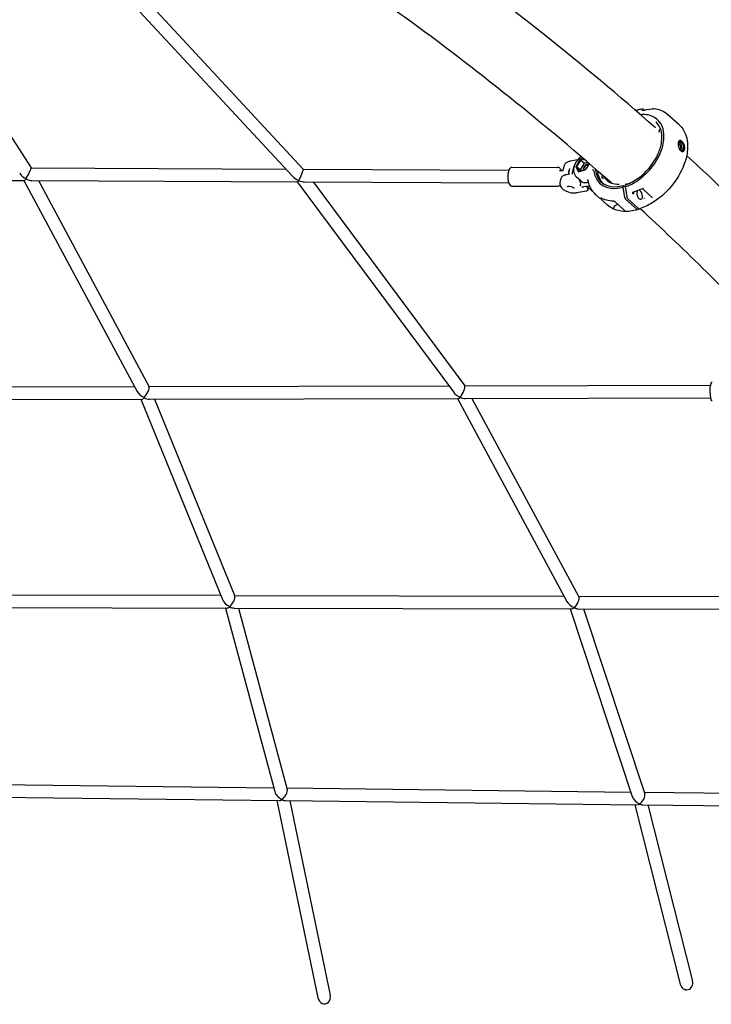
# Model space of a CAD drawing. Units: millimetres. Extents: x 183628 to 267728, y -8306 to 21394.
# Drawn here: x 204686 to 205559, y 9818 to 11060 of the extents above; entities that cross this region are included whole.
import ezdxf

# ---------------------------------------------------------------- set-up
doc = ezdxf.new("R2010")
doc.units = ezdxf.units.MM
doc.header["$LTSCALE"] = 15
doc.layers.add('P001', color=131, linetype='Continuous')

msp = doc.modelspace()

# ---------------------------------------------------------------- linework, layer by layer
at = {"layer": 'P001'}
for p, q in [((204526.8473325017, 11140.2602684496), (204700.5268872452, 10873.12408771889)), ((204780.8277986409, 11131.57759156933), (205030.4456199652, 10862.55244616336)), ((204803.3703766423, 11130.80585840444), (205044.0437301961, 10871.42059660042)), ((205472.0851225165, 10947.69222572473), (205472.0855463597, 10947.69230375954)), ((205473.6540806003, 10947.18939745735), (205474.8873084598, 10946.12308832811)), ((205464.4305181891, 10945.4957103732), (205465.0754494508, 10944.9213820282)), ((205465.5611323856, 10945.7779250404), (205464.9459618679, 10944.69301788569)), ((205472.9338511514, 10937.92326748349), (205472.9338713097, 10937.92324953204)), ((205504.5982941947, 10940.35065834358), (205504.5938239592, 10940.35464005551)), ((205504.5983865337, 10940.35076200892), (205518.3040186318, 10928.14553415409)), ((205518.3040001024, 10928.14551334647), (205518.3043463489, 10928.14520500987)), ((205393.6610403381, 10884.20410843274), (205388.0508507344, 10874.64781858841)), ((205397.3164403737, 10885.35017385992), (205393.6610403381, 10884.20410843274)), ((205393.6610403381, 10884.20410843274), (205394.6034238409, 10883.02119092921)), ((205394.6034238409, 10883.02119092921), (205398.5778181886, 10884.26726958312)), ((204700.5082618826, 10873.1527353523), (205022.088899527, 10871.55888616464)), ((205044.0162552482, 10871.45020767467), (205303.6754049574, 10870.16325977923)), ((205307.3060752091, 10874.04531299994), (205365.0878346427, 10873.75892943217)), ((205372.36164171, 10870.47295780203), (205373.7821227439, 10876.00695332042)), ((205380.3088428414, 10872.16820962747), (205378.3913741756, 10864.69801977644)), ((205390.5524663303, 10883.23064510074), (205381.1852426269, 10881.68171095099)), ((205388.0508507344, 10874.64781858841), (205389.5627966335, 10874.43508279497)), ((205388.0508507344, 10874.64781858841), (205391.7150578608, 10867.99929953437)), ((205389.5627966335, 10874.43508279497), (205394.6034238409, 10883.02119092921)), ((205389.5627966335, 10874.43508279497), (205394.011782312, 10870.47314338636)), ((205392.8550030364, 10868.46154029464), (205389.5627966335, 10874.43508279497)), ((205394.011782312, 10870.47314338636), (205399.0524095194, 10879.0592515206)), ((205394.6034238409, 10883.02119092921), (205399.0524095194, 10879.0592515206)), ((205399.0524095194, 10879.0592515206), (205403.1403458081, 10880.340928602)), ((205400.9894545909, 10870.90707032467), (205405.3886943972, 10878.40065140731)), ((205367.8048159496, 10869.84541536433), (205372.2553023337, 10869.82335743149)), ((205368.3187341517, 10854.72235517277), (205369.7392151857, 10860.25635069116)), ((205380.7469957942, 10865.08753783263), (205375.7169904674, 10864.25579224069)), ((205394.5263867729, 10856.60118076861), (205389.1077503695, 10861.42661979191)), ((205391.7150578608, 10867.99929953437), (205400.9894545909, 10870.90707032467)), ((205392.8550030364, 10868.46154029464), (205391.7150578608, 10867.99929953438)), ((205401.06488519, 10871.03555736688), (205392.8550030364, 10868.46154029464)), ((205394.7866602879, 10869.0671663743), (205394.011782312, 10870.47314338636)), ((205408.7581040062, 10864.61113648624), (205408.7577990315, 10864.61092908708)), ((205424.7626194468, 10860.51630082806), (205423.1064161298, 10860.13921194492)), ((205425.0104061695, 10860.46883631413), (205427.3489758104, 10858.38627820103)), ((204357.3585670319, 10858.85329067819), (204691.5200233071, 10857.19708721541)), ((204691.3575810411, 10857.19789232755), (204834.3513614931, 10591.0851028079)), ((204701.4285133463, 10857.14797779478), (205036.6483502141, 10855.48652868332)), ((204709.5696942398, 10857.10762768338), (204849.4042560764, 10596.87417414464)), ((205036.4735281252, 10855.48739515353), (205233.5589491218, 10590.33928258019)), ((205045.4282308745, 10855.4430129861), (205303.5961051774, 10854.16345629466)), ((205056.4831384543, 10855.38822157952), (205247.8835004941, 10597.88848119234)), ((205307.1881167865, 10850.24560531664), (205364.9698762201, 10849.95922174887)), ((205367.7255161697, 10853.84561187976), (205368.1575716089, 10853.84347048463)), ((205405.0766925876, 10850.21653845769), (205398.2337603718, 10849.08501307418)), ((205408.3296500319, 10844.30900978292), (205402.9110136286, 10849.13444880623)), ((205402.9960630343, 10847.41121110306), (205402.9957887181, 10847.41155744287)), ((205403.4879213824, 10858.15888667604), (205403.4878370684, 10858.15933802581)), ((205448.2099893304, 10848.90615598499), (205448.4550650022, 10850.94697828089)), ((205450.0706941464, 10835.58424609192), (205448.2099893304, 10848.90615598499)), ((205448.4550650022, 10850.94697828089), (205450.8234428391, 10848.83787518093)), ((205450.7722292866, 10849.20402258535), (205451.0275250792, 10851.59360384382)), ((205450.7722292861, 10849.20402258826), (205452.4895887031, 10836.92707234696)), ((205451.7414642848, 10852.02537016549), (205451.8972208395, 10853.32240404552)), ((205454.5472155244, 10853.79313355825), (205454.4292484879, 10853.06329979877)), ((205401.6658765534, 10843.93108942106), (205389.0050241171, 10841.83753135898)), ((205413.7150054386, 10839.17490311762), (205418.3337331307, 10835.06180395681)), ((205456.1565006772, 10834.83622182555), (205456.1564630744, 10834.83633133941)), ((205473.5692205541, 10846.28902045474), (205473.569223621, 10846.28901373425)), ((205485.0174994176, 10835.18574151865), (205474.3871721475, 10845.10553158864)), ((205423.6842196758, 10830.29705418461), (205428.2945212311, 10826.19145872145)), ((205436.0489298363, 10831.26252405429), (205436.0528744736, 10831.26110742708)), ((205449.417177285, 10819.94062747273), (205438.0294998584, 10830.08165538985)), ((205442.0015714064, 10826.54442062743), (205439.2898740676, 10826.10522591497)), ((205465.5791091105, 10820.66872504276), (205450.9995933181, 10833.65216943892)), ((205453.882787569, 10834.03002358954), (205467.5884196403, 10821.82479575862)), ((205467.4406936192, 10821.95634968726), (205466.7477319509, 10820.73290287112)), ((205468.7010623187, 10822.20800332658), (205468.7009533005, 10822.20810281097)), ((205471.2007234326, 10828.99778037957), (205471.2007155559, 10828.99771478828)), ((205449.8867584659, 10819.3889356406), (205449.8881947526, 10819.38614844039)), ((204849.2260107591, 10597.20589038049), (205227.7674723714, 10598.13082353538)), ((205247.6672248107, 10598.17944685059), (205558.2264144015, 10598.93827123348)), ((204450.9958052508, 10596.23284949143), (204831.0862172609, 10597.16156737197)), ((204450.8416613218, 10580.23242509207), (204839.8369751301, 10581.18290132605)), ((204839.0750933057, 10581.18103973404), (204942.0723234716, 10328.33108190444)), ((204849.7213496577, 10581.20705293596), (205239.6598089962, 10582.15983366406)), ((204856.3344341843, 10581.22321143313), (204957.5585827072, 10332.72602714846)), ((205238.8853777437, 10582.15794140862), (205377.0503596083, 10326.0660024751)), ((205248.5918657416, 10582.18165836825), (205558.265508894, 10582.93831899541)), ((205257.0415167974, 10582.20230435608), (205392.0997947374, 10331.86871186465)), ((204522.8336994928, 10334.62884614096), (204939.8685071871, 10333.7412745253)), ((204957.1600173719, 10333.70447315201), (205373.4072561233, 10332.81857771261)), ((205391.6082286818, 10332.77984073833), (205736.2552923954, 10332.04633133928)), ((204522.0164830375, 10318.6305491788), (204947.413011629, 10317.72518138405)), ((204945.6399180078, 10317.72895504404), (205007.9746038222, 10085.99506489973)), ((204956.6530468816, 10317.70551589602), (205382.9102493193, 10316.79831633648)), ((204962.2181562685, 10317.6936717213), (205023.8333073223, 10088.63470625129)), ((205381.0478441393, 10316.8022800775), (205459.5951106935, 10079.75418956796)), ((205391.3394390226, 10316.78037656411), (205736.2212398094, 10316.04636757616)), ((205397.915241508, 10316.7663813399), (205475.28601074, 10083.26884651425)), ((204572.0142330132, 10095.99189215981), (205006.669328047, 10090.84752591964)), ((205023.2909931664, 10090.65079997791), (205457.688059128, 10085.50948764431)), ((204570.1202726755, 10080.01318755714), (205013.4365812999, 10074.76631140669)), ((205474.6099248449, 10085.30920867437), (205830.5340860225, 10081.09666346382)), ((205010.6178641325, 10074.79967237174), (205062.4665526378, 9825.888471003387)), ((205021.5734513952, 10074.67000737092), (205465.3981534177, 10069.41711412355)), ((205027.0016879884, 10074.6057614035), (205078.1303375008, 9829.151267927384)), ((205462.5712979536, 10069.45057140953), (205520.1290849047, 9843.066685634712)), ((205473.0006458539, 10069.32713472178), (205830.3447310686, 10065.09778398114)), ((205479.1301675163, 10069.25458868546), (205535.635739498, 9847.009230919473))]:
    msp.add_line(p, q, dxfattribs=at)
for points in [[(205488.8173606843, 10923.84939537957, 0.02460695862601918), (205202.7456373769, 11151.06265516773, 0.001500424949907087), (205182.0114766799, 11165.90677168967)], [(205433.1898981796, 10854.10452383343, 0.02331819249210111), (205171.6379880142, 11063.55866769021, 0.003026303580966551), (205130.8109529414, 11092.98469415245)], [(205466.1359243684, 10946.2729569078, 0.1120698980600286), (205465.8030728514, 10946.08572525159, 0.069252809298578), (205465.6019634446, 10945.8464849394, 0.01445564718622074), (205465.5611276036, 10945.77793283041)], [(205466.1359141038, 10946.2729902959), (205466.1359141038, 10946.2729902959, -0.02528114602575733), (205472.0851476507, 10947.69223849562)], [(205471.7308530667, 10945.4880823971), (205471.7308530667, 10945.4880823971, -0.03140196906897894), (205484.5163575256, 10947.43575658426)], [(205472.085624267, 10947.6919597223, -0.09934755055905008), (205472.7207451089, 10947.67879169057, -0.06256862054989773), (205473.1664389854, 10947.51892876278, -0.05184329723136802), (205473.5702133766, 10947.25887728396, -0.01029293435979107), (205473.6540996835, 10947.18927653572)], [(205484.516357644, 10947.4357553118, 0.02271306318420733), (205484.5959370822, 10947.44718991727, 0.04910542432066169), (205484.8701320495, 10947.52853684737, 0.04437915549494913), (205485.1664504163, 10947.6800838097)], [(205485.1665496195, 10947.68017496794, -0.03043632964629258), (205485.6797200474, 10947.96221885574, -0.02027662031101685), (205485.9491221105, 10948.07579352746, -0.02886949881701621), (205486.2173559272, 10948.15871927418, -0.0252074593723558), (205486.4122647918, 10948.19591943798)], [(205486.4122647854, 10948.19591948551), (205486.4122647854, 10948.19591948551, -0.06272607919580149), (205486.8087324158, 10948.19883366619)], [(205486.8376439997, 10948.19523235678), (205486.8376439997, 10948.19523235678, 0.0005832881778607815), (205486.8350557768, 10948.19557869229)], [(205486.8381061657, 10948.19531109005, -0.07049535479654001), (205496.5089280407, 10945.52184412717, -0.0787087029427387), (205504.5938239592, 10940.35464005551)], [(205450.7722292924, 10849.20402258344, 0.06170970794437092), (205464.7933274898, 10856.09785516577, 0.1329287559887877), (205493.3322334604, 10888.22251126035, 0.05187094010481474), (205498.0298535472, 10900.86462644674, 0.05132335699104294), (205499.5529788616, 10911.04011031567, 0.04940047694634721), (205499.1412263909, 10918.54878643842, 0.31704706249271), (205480.7726613323, 10939.48943378298, 0.0570241661417089), (205473.8001620313, 10940.3756280946, 0.025220472415794), (205470.0776193739, 10940.24662008527)], [(205471.6160980946, 10945.47268237845, 0.009992961704639992), (205471.6203587355, 10945.47265616753, 0.008434032214451888), (205471.6278626768, 10945.47287299026, 0.01488069645792485), (205471.6497760436, 10945.4745687402, 0.01672561163266663), (205471.6934503769, 10945.4807436801, 0.01105613536267324), (205471.7308530582, 10945.4880824362)], [(205451.1603792852, 10851.82283570565, 0.07460717798570589), (205467.4570711651, 10860.47230807196, 0.1166136305744591), (205490.6949386809, 10887.68019311231, 0.06189253277300693), (205495.8469671242, 10901.76815638414, 0.05019456227552045), (205496.9697357499, 10910.75736818212, 0.07119171975259032), (205495.8509603475, 10920.19134644802, 0.1304662090621483), (205489.939748576, 10930.59683100419, 0.01397399657303943), (205489.0948876583, 10931.39316247668)], [(205518.4220414691, 10928.03983858127, -0.1189166589725292), (205526.8092205154, 10915.63980087618, -0.06619106592004445), (205529.2307552943, 10905.14585733621, -0.05580364455429367), (205529.0413207737, 10893.49042083852, -0.06042488182421546), (205524.8526474996, 10876.97797102877, -0.1604330168868257), (205484.6946593132, 10828.95274831917, -0.05464809380855731), (205468.7968915989, 10821.4349576685)], [(205493.3149584689, 10918.00665689148, 0.06640778340232871), (205493.8669927548, 10919.08674536598, 0.05836477159596974), (205494.0392507108, 10919.84795261921, 0.05635227367027942), (205494.0361868928, 10920.36164635137, 0.06276032435882183), (205493.9435663018, 10920.7363422454, 0.1172091567668001), (205493.6632752906, 10921.14653234569)], [(205493.9285058194, 10919.28058164605), (205493.9285058194, 10919.28058164605, -0.02362162428493001), (205493.6031427699, 10919.25967732134)], [(205519.1692961367, 10902.84438848764, 0.03137538671045176), (205518.9127816888, 10903.04620569533, 0.06177575214354265), (205518.5011920998, 10903.26378365515, 0.07330696795281638), (205518.1267241761, 10903.3463838122, 0.1661183083577007), (205517.5296204194, 10903.19112996089)], [(205524.8848113921, 10902.49228565089, 0.06513511123086288), (205523.1987438086, 10905.46758350224, 0.03791933130201745), (205522.264702797, 10906.52533475881, 0.06001990748574825), (205521.2189348183, 10907.3282645091, 0.0676057881336534), (205520.4102665597, 10907.66924400635, 0.09376782927017327), (205519.662799977, 10907.72813630828, 0.1637850086514089), (205518.7209535936, 10907.27309496777, 0.06928669971929655), (205518.2829778295, 10906.71889524385, 0.05027995090597728), (205517.9382853094, 10905.97645220051, 0.03330481393097005), (205517.7221641057, 10905.20578920053, 0.02732333241191175), (205517.5848960785, 10904.32822822426, 0.02301981027110793), (205517.530540357, 10903.3629618444, 0.07528959771704126), (205518.1469695511, 10899.11544483785)], [(205517.6720733019, 10904.95073466966, -0.0395692423440324), (205517.9025032864, 10905.48161494607, -0.05148722057968118), (205518.187434837, 10905.90544919486, -0.06644953703576871), (205518.5236540045, 10906.21354476818, -0.1409576679752634), (205519.2127163151, 10906.44797798595, -0.05949910690731246), (205519.6075845259, 10906.42070752066, -0.04858475343080929), (205520.0249503532, 10906.29848406235, -0.04448679940820139), (205520.52314177, 10906.04497985022, -0.02654272562701293), (205520.8937620305, 10905.78614404308, -0.01761350971449118), (205521.1920415499, 10905.53712695454)], [(205518.0242663539, 10905.68625787803, -0.04785023379314435), (205518.4979501918, 10905.51318868985, -0.04082434882116538), (205518.9789287147, 10905.23353323548, -0.03115264286057387), (205519.414607757, 10904.89000750715)], [(205518.1469695512, 10899.11544483787, 0.01046890664961637), (205518.2975086638, 10898.64535752346, 0.05444648063014015), (205519.3639630863, 10896.37690502979, 0.0530699679299795), (205520.3598627978, 10895.08036087223, 0.08373009186636513), (205521.5845947299, 10894.15727114037, 0.1021294011156641), (205522.77769097, 10893.82092445646, 0.202913747057461), (205524.4611787113, 10894.40255783241, 0.09205992545885107), (205525.1966798611, 10895.35102404111, 0.07065995932093148), (205525.6588755095, 10896.66130727888, 0.03216208092261678), (205525.7787128311, 10897.49930354317, 0.02786698407902856), (205525.8000074767, 10898.40425093974, 0.03907218288696503), (205525.6219401442, 10900.00603622906, 0.0504913929676517), (205524.8848114103, 10902.49228560658)], [(205519.2154271228, 10896.62443139979, 0.04964847929698221), (205519.4711646685, 10896.56916298514, 0.1942336196451193), (205520.153584587, 10896.74822967012, 0.06968599591870009), (205520.3972156023, 10896.98883626143, 0.04330349210923239), (205520.5502111131, 10897.22712870174, 0.04683251788772877), (205520.7096480161, 10897.6148141278, 0.04816032078808425), (205520.8285043827, 10898.19879757159, 0.0372161080680954), (205520.8503902878, 10898.86685551711, 0.1211596074609534), (205519.9792999387, 10901.82316373629, 0.04905610578506095), (205519.4270728105, 10902.58673222817, 0.02634476699765892), (205519.1692962333, 10902.84438840162)], [(205519.4146079535, 10904.89000829294, -0.05168369198390106), (205520.3036541082, 10903.89881758935, -0.0885534905577554), (205521.8801706418, 10900.59848444119, -0.05843229103773752), (205522.2877632808, 10898.10235135467, -0.04077430256375448), (205522.2395284035, 10896.86944633832, -0.05150283154714122), (205521.9978398365, 10895.81264665533, -0.06780487504167501), (205521.5838326613, 10894.98182079326, -0.03588881201363665), (205521.3595591245, 10894.7059161961)], [(205523.6252254181, 10901.95535864205, -0.05646293118406134), (205524.3186353906, 10899.59465750634, -0.03799894496453941), (205524.4393548543, 10898.33553466963, -0.03991283493330575), (205524.3810733879, 10897.3725335347, -0.05500727749584414), (205524.1250646709, 10896.3681612391, -0.05385335935442125), (205523.7755079942, 10895.67750822852, -0.06532463148469254), (205523.3185829844, 10895.14367000366, -0.1958850061775878), (205521.8995418756, 10894.62558518907, -0.06973206406424422), (205521.2372257434, 10894.74141493394, -0.05973710583109737), (205520.5689431602, 10895.04748793335, -0.04290802909000846), (205520.0474599573, 10895.42671108093)], [(205521.192042439, 10905.5371281236, -0.04399247439647119), (205522.1204182227, 10904.53782540591, -0.06576601910823975), (205523.6252254185, 10901.95535864217)], [(205395.0977523305, 10887.25223119097, 0.1410629035735914), (205386.8189215597, 10877.35852676979, 0.06848624352811265), (205385.4385607886, 10872.48758513896, 0.08164380809375459), (205385.5464767848, 10867.82542315633, 0.1643333858753692), (205389.1077503695, 10861.42661979191)], [(205765.4175665915, 10643.38034652749, 0.0256184696780775), (205593.1431544686, 10827.50210320632, 0.007665731904567643), (205528.2303079907, 10888.50716958167)], [(205370.1737938666, 10869.83367400591, 0.02700395787071071), (205369.6226404519, 10870.86751381072, 0.03157526305484416), (205369.0637815005, 10871.67121006352, 0.09141191839722891), (205367.4431942826, 10873.09488176521, 0.09691080079016169), (205365.6966606643, 10873.71442006045, 0.03413528167051286), (205365.0878346427, 10873.75892943216)], [(205373.7821227439, 10876.00695332042, -0.144246438900952), (205375.7370010112, 10879.24177592947, -0.06031249501241311), (205377.3351587898, 10880.39729403007, -0.04279243486334402), (205378.9322363828, 10881.1132509094, -0.03912483922820897), (205380.8966272624, 10881.63114660878, -0.004917945884088263), (205381.1852426269, 10881.68171095099)], [(205380.0753350986, 10872.03295503779, -0.001469003176548821), (205380.1686475017, 10872.01083008701, 0.0005449384583268046), (205380.2626765648, 10871.98835315031)], [(205380.3100250218, 10872.16790785003), (205380.3100250218, 10872.16790785003, -0.001723053666705776), (205380.3112737736, 10872.17282127498)], [(205386.0590791708, 10875.38418318223, 0.04841055456276379), (205383.9985036653, 10868.79670240057, 0.02970504538602434), (205383.5165778361, 10865.47895341677)], [(205385.8308030987, 10875.50549018827, -0.004597488806771913), (205385.9474805373, 10875.47313712612, -0.002080148356991922), (205386.0187341809, 10875.45240348571)], [(205386.0187349855, 10875.45240310929, -0.02375715748159533), (205386.0293636515, 10875.44873698368, -0.05089061320678562), (205386.0441218167, 10875.44112694538, -0.06378464036306003), (205386.0543001984, 10875.43244585951, -0.1793572124276174), (205386.0641175899, 10875.40832161227, -0.05120070463946848), (205386.0634662919, 10875.39885411275, -0.04699562869174462), (205386.0603749481, 10875.38747101987, -0.01104419643672165), (205386.0590791763, 10875.38418318167)], [(205375.7169904674, 10864.25579224069, 0.02566059965041906), (205374.3081383967, 10863.95019863699, 0.03068893211313206), (205373.0461695464, 10863.52260035191, 0.06014521031104485), (205371.4702409962, 10862.65604754995, 0.0806142644418709), (205370.3334801871, 10861.52492164612, 0.09131127327188372), (205369.7392151857, 10860.25635069116)], [(205372.2473243019, 10869.67923006131), (205372.2473243019, 10869.67923006131, -0.05374170742370387), (205372.3616417099, 10870.47295780203)], [(205378.5356304165, 10868.77381962388), (205378.5356304165, 10868.77381962388, -0.04368718817642277), (205379.5759441343, 10869.31293872709)], [(205383.4384047324, 10865.39980212643), (205383.4384047324, 10865.39980212643, 0.01388228365416145), (205383.2083765744, 10865.2888830774)], [(205383.5165778311, 10865.47895341536, -0.09884476258382618), (205383.5101207981, 10865.45678446679, -0.0636065900234744), (205383.4986004401, 10865.44017829884, -0.03032193415250875), (205383.4891958672, 10865.43082473199, -0.03273814721729401), (205383.4741101964, 10865.41920319365, -0.0314255671840447), (205383.4515637216, 10865.40603823612, -0.01356831769468479), (205383.4384053995, 10865.39980069564)], [(205409.170683411, 10871.13139948379, 0.01046228925951326), (205409.4649335902, 10870.95745426618, 0.007103838244991677), (205409.7564447395, 10870.79841675396, 0.002082764180279812), (205409.9437538128, 10870.70039130557, -0.002795486013760772), (205410.2727532062, 10870.52832368485, 0.001492251848155698), (205410.5161286067, 10870.39966750827)], [(205410.6968771338, 10870.0629777446, 0.0243561965368409), (205410.6833796288, 10870.14251051863, 0.02589912961435029), (205410.6660555773, 10870.20526665802, 0.03269311284000026), (205410.6424059438, 10870.26328379795, 0.08622821230984362), (205410.5775173311, 10870.3550865081, 0.07339555769785745), (205410.5161286067, 10870.39966750827)], [(205424.3374683382, 10860.41950126542), (205424.3374683382, 10860.41950126542, -0.05126186626716341), (205424.9826721399, 10861.33657311976)], [(205364.9698762201, 10849.95922174887, 0.1247525870400792), (205367.1964739414, 10850.52398488753, 0.06538572795491893), (205368.3509848953, 10851.35894383194)], [(205368.3187341517, 10854.72235517277, 0.1561898018279051), (205368.5930314277, 10850.61096282479, 0.08181539813105296), (205370.0832588238, 10848.10246281042, 0.06092211582473521), (205372.474144678, 10845.8771267493, 0.05830259383700719), (205376.5774672909, 10843.58534539646, 0.08782766940213567), (205385.2108393808, 10841.62767599816, 0.04992127787785227), (205389.0050241171, 10841.83753135898)], [(205377.5420664508, 10849.17871134654, -0.1023841679102048), (205377.6525578181, 10849.40243798951, -0.06282154380315119), (205377.8235459437, 10849.57423365818, -0.04972168126244506), (205378.0861253273, 10849.74184721565, -0.04060268890144221), (205378.4398173875, 10849.88888836248, -0.03188817714674358), (205378.8770428532, 10850.00195632136, -0.02678735554254931), (205379.384312867, 10850.07290990993, -0.03629768872943198), (205380.3462513203, 10850.08476732343, -0.09468369643567086), (205383.6338878459, 10849.24080885809, -0.0358404530467914), (205384.4711813449, 10848.7671240237, -0.0357886543509404), (205385.0008102235, 10848.35726663453, -0.0463993254733482), (205385.3800501241, 10847.94928630201, -0.0449780303874248), (205385.5591415728, 10847.66572003334, -0.05599740287142169), (205385.6515321661, 10847.41838958674, -0.06895319842335557), (205385.672598927, 10847.21359397155, -0.05159223131059354), (205385.6550628953, 10847.09624533445)], [(205393.9184943545, 10855.53616377673, -0.01963617498810531), (205393.5967891004, 10855.95606830837, -0.001444045753344057), (205393.5779883098, 10855.98301218076)], [(205394.3098397924, 10850.43400796426, -0.006537529188458097), (205394.3092186875, 10850.63519361362, -0.007155459573463654), (205394.3217698971, 10851.12099305352, -0.00207323845827514), (205394.3619728088, 10852.01581659687, 0.006130958770824958), (205394.3910265547, 10852.87225331489, 0.008875736849379772), (205394.3919106047, 10853.45776730575, 0.009383818315388235), (205394.3775096148, 10853.85429498936, 0.02741916457150937), (205394.3073947803, 10854.52293134249, 0.02583788541877696), (205394.2283056996, 10854.88969454925, 0.04917095176852072), (205394.078163286, 10855.28759085933, 0.03902285857260243), (205393.9614345556, 10855.48071692435, 0.01480272800663402), (205393.9184943545, 10855.53616377673)], [(205394.5263867729, 10856.60118076861, 0.1162803192839313), (205397.7570943517, 10854.8735996695, 0.04462863785620277), (205399.4463411833, 10854.57130956121, 0.04279001584424494), (205401.4192802531, 10854.56620234974, 0.03744410012975069), (205403.4859713601, 10854.89435734981, 0.01144944071352218), (205404.188259228, 10855.07600400437)], [(205395.450605351, 10849.41812606462, 0.05257874625152532), (205396.777211359, 10849.08351540977, 0.04525449181000546), (205397.7497973926, 10849.03527099225, 0.02923551952961806), (205398.2337072089, 10849.0851565885)], [(205402.9960630343, 10847.41121110306, -0.0978176144101901), (205403.4122657459, 10846.60587301577, -0.3300177737496527), (205402.551780977, 10844.27792048481, -0.1062570377816932), (205401.6713827582, 10843.93098714884)], [(205401.8556461031, 10849.68391651381, 0.04902743423349643), (205402.384490687, 10848.35795318249, 0.04677176091647845), (205402.9955892792, 10847.41188912131)], [(205402.9110136286, 10849.13444880623), (205402.9110136286, 10849.13444880623, -0.02890393059991034), (205402.2897766312, 10849.75570294933)], [(205403.4861634386, 10858.16798417803, 0.04180585669016623), (205403.4605225654, 10858.25695087578, 0.01976623692544216), (205403.4486119306, 10858.28479282707, 0.01957465634472399), (205403.4409116945, 10858.29937362054, 0.005779013575851572), (205403.4395522188, 10858.30161424811)], [(205413.7150054386, 10839.17490311762, -0.09355916683323207), (205406.8348716188, 10848.1475301466, -0.05412177321159371), (205404.1209041369, 10855.32936632273, -0.0181830708600488), (205403.4877752539, 10858.15885824262)], [(205405.8063025523, 10850.35682508252), (205405.8063025523, 10850.35682508252, -0.01288151345441999), (205405.0766925876, 10850.21653845769)], [(205427.3558498349, 10858.37987308086), (205427.3558498349, 10858.37987308086, -0.03455481214949075), (205427.4809618702, 10858.25018876703)], [(205427.5382787884, 10858.17736791654), (205427.5382787884, 10858.17736791654, -0.001318341198765399), (205427.5421779722, 10858.17203874942)], [(205428.921014781, 10856.52198645503), (205428.921014781, 10856.52198645503, -0.02998543551734837), (205427.5431154511, 10858.17272896096)], [(205451.160379284, 10851.82283570907, 0.1071932043404257), (205451.1087530401, 10851.79119948352, 0.06900656720548883), (205451.0740615336, 10851.74776282531, 0.0373779747370651), (205451.056193011, 10851.71224702293, 0.02727651981847604), (205451.0435493641, 10851.67634916616, 0.02935777020243386), (205451.0320162477, 10851.62607741273, 0.01598793607579386), (205451.027524336, 10851.59360448528)], [(205473.1009256894, 10846.82287544893), (205473.1009256894, 10846.82287544893, -0.006495901431218431), (205460.0951171825, 10842.24578559981)], [(205473.1622874054, 10846.81485913997), (205473.1622874054, 10846.81485913997, 762.8480023345315), (205473.1613873118, 10846.81557475739)], [(205473.1009307563, 10846.82288176694), (205473.1009307563, 10846.82288176694, 0.001245732109378069), (205473.1015321862, 10846.82310383246)], [(205473.1601272486, 10846.81658737795, 0.02547473815096182), (205473.1493174993, 10846.82428014856, 0.01480433383470135), (205473.1452767054, 10846.82667040179, 0.01623030525197919), (205473.1421103156, 10846.82828838439, 0.02550741949054396), (205473.1389428442, 10846.82959298879, 0.0216181093426896), (205473.1375951963, 10846.829997339, -0.04452404665926099), (205473.1371532797, 10846.83021080801, 0.06410436302271569), (205473.1356679173, 10846.83076440143, 0.04174466384592738), (205473.1338246143, 10846.83104034636, 0.02611744858789913), (205473.1318457215, 10846.83107717158, 0.02119989891366279), (205473.1292576651, 10846.83088822511, 0.01714582882985079), (205473.1259722896, 10846.83040155826, 0.01395121177073008), (205473.1219014396, 10846.82954522233, 0.01450159622651981), (205473.1150994231, 10846.82770404455, 0.0114167981030821), (205473.1065353259, 10846.82490722345, 0.004833200746542167), (205473.1015271967, 10846.82309715134)], [(205473.5692205658, 10846.2890204601, 0.0955419503232592), (205473.2266167479, 10846.75967387654, 0.01856611797704032), (205473.1622864251, 10846.81485777236)], [(205410.0948012063, 10843.03096058307), (205410.0948012063, 10843.03096058307, -0.05020079784730201), (205408.3296500319, 10844.30900978292)], [(205423.698218039, 10830.2881236168), (205423.698218039, 10830.2881236168, 0.001101980659538173), (205418.3234684105, 10835.07218733496)], [(205420.6801490629, 10834.66214075407, -0.008679453368334086), (205419.9182753679, 10834.98723319259, -0.005806121500070869), (205419.4974720686, 10835.18182447346)], [(205421.4626432368, 10834.24424476115, -0.001925424729499816), (205420.8401356742, 10834.45759814109, -0.0004561635845311596), (205420.0910178873, 10834.7192956331, 0.00556018402298654), (205419.73530292, 10834.8402434328)], [(205420.4760526119, 10834.74568928211, 0.0007967027442296611), (205420.3383424606, 10834.80239588383, 0.00331634601825098), (205420.2602523627, 10834.83372533888, 0.004754982858969043), (205420.2227294443, 10834.84805899637, 0.01033771773035721), (205420.1966915246, 10834.85718278851, 0.01950372131615115), (205420.1846254948, 10834.86062328809, 0.04810844220724703), (205420.1801059305, 10834.86130326948, 0.1993842951936338), (205420.178555573, 10834.86096852756, 0.3010810965399631), (205420.1784005483, 10834.8603070665, 0.1037294096869782), (205420.1790860587, 10834.85911422899, 0.05192639164439741), (205420.1817974277, 10834.85650365679, 0.02261885335703366), (205420.188567405, 10834.85149795994, 0.01074268018526573), (205420.1989610839, 10834.84476092033, 0.01050190069708096), (205420.2306989414, 10834.82614272772, 0.005702562292622765), (205420.2771697895, 10834.80074890885, 0.003848440130825939), (205420.3385324177, 10834.76867929357, 0.007073396346383474), (205420.5390916851, 10834.66939680196)], [(205423.3965765551, 10833.46780027572), (205423.3965765551, 10833.46780027572, -0.02441140841871604), (205420.5389330227, 10834.66883559954)], [(205452.4895896125, 10836.92707211595, 0.04009972969309389), (205452.6880038711, 10836.05056075485, 0.03958386316931897), (205453.0149091601, 10835.22547778404, 0.0495232822922019), (205453.494187288, 10834.45293617341, 0.03243650956002623), (205453.7813453172, 10834.12528340923, 0.01446481115511776), (205453.882787946, 10834.03002672875)], [(205460.0075364904, 10842.18832266851), (205460.0075364904, 10842.18832266851, 2841.80280929654), (205460.0085384973, 10842.18922099347)], [(205460.0934543147, 10842.24523394347, 0.02786462683052674), (205460.0815269019, 10842.24051732944, 0.0238125690093366), (205460.0657768679, 10842.2323644483, 0.02590052283260909), (205460.0418194638, 10842.21677593573, 0.02681629626332466), (205460.0088060505, 10842.18997442007)], [(205460.0934543147, 10842.24523394347), (205460.0934543147, 10842.24523394347, 0.002141806751815635), (205460.0951171831, 10842.24578559813)], [(205474.3829401592, 10845.1094254936, -0.0431511471197492), (205474.0356405597, 10845.49790092609, -0.05179753274311336), (205473.5890770018, 10846.24610120775, -0.002553992191846296), (205473.5692236068, 10846.28901372776)], [(205474.9723096458, 10834.61932286638, -0.02075101771202085), (205474.7491525547, 10834.56511084524, -0.02300989574736222), (205474.4790890106, 10834.52277450576, -0.01351350212998517), (205474.3813148092, 10834.51487635915, -0.01637550905844199), (205474.314444335, 10834.51348349696, -0.005024636878401979), (205474.2996403096, 10834.51387228601)], [(205436.2306625984, 10831.19116472438, -0.05810205956205053), (205426.8380971034, 10832.40821819537, -0.02502158085240692), (205423.3965765551, 10833.46780027572)], [(205466.3646640797, 10820.40244561713, -0.04223321090481656), (205456.797870833, 10818.44192121906, -0.04205992863265176), (205448.949549587, 10818.18576327601, -0.1024682212310862), (205434.9535901153, 10821.70932244386, -0.06693742863023829), (205428.2945212311, 10826.19145872146)], [(205434.076813295, 10822.19842328475), (205434.076813295, 10822.19842328475, 0.01408400770858425), (205435.3226054132, 10821.54491318447)], [(205435.514231675, 10821.45188535497, -0.00499023043692747), (205435.1928446199, 10821.61014274788, -0.004526754887985973), (205435.0257562273, 10821.6965201586, -0.004966514590077293), (205434.9400011356, 10821.74301953512, -0.008329627963401781), (205434.8787690942, 10821.77825574475, -0.02023236924822311), (205434.8421950925, 10821.80183553638, -0.0335594206977668), (205434.8301411371, 10821.81163169509, -0.07935547290084395), (205434.8256957116, 10821.81701238531, -0.1341713759697656), (205434.8249190093, 10821.81968928879, -0.2144123843201092), (205434.825891092, 10821.821654298, -0.1149789131201231), (205434.8286113198, 10821.82292137099, -0.06932669661718718), (205434.8359680333, 10821.82354388331, -0.03068248103858052), (205434.8518895185, 10821.82206139813, -0.01341272388650547), (205434.8747920631, 10821.81803841303, -0.006957746701281533), (205434.9046705468, 10821.81158659242, -0.005515257708201695), (205434.9901548318, 10821.79067562461, -0.0002583650104031978), (205435.1713459301, 10821.74441270686)], [(205435.1713459301, 10821.74441270686, 0.03027310499588705), (205435.388526416, 10821.70251826215, 0.04105887044116883), (205435.5786229988, 10821.69389862041, 0.05340514869615766), (205435.7434807281, 10821.71839392353, 0.1672520839799276), (205436.064913645, 10821.93280054923, 0.03882717788541283), (205436.1584033785, 10822.07327817592, 0.02047569291316415), (205436.2251910308, 10822.20361595349, 0.01721981863195835), (205436.3128435056, 10822.4121785852, 0.009397493654617301), (205436.4027090537, 10822.66160057327, -0.003153524480391462), (205436.6211674348, 10823.31712999474, -0.008355514353756442), (205436.8056203185, 10823.82799773572, -0.009415240694489452), (205436.9639714267, 10824.22878628151, -0.03216114925646878), (205437.4690150791, 10825.24338445576)], [(205438.0287607516, 10830.08260899269, 0.02805825102171145), (205437.5885796694, 10830.42800057741, 0.03444818891838061), (205436.6403103252, 10830.99680548637, 0.01130959155454131), (205436.354381148, 10831.13653641101, 0.01424540161508991), (205436.1292631323, 10831.23248376878, 0.00609324927638677), (205436.0528744736, 10831.26110742708)], [(205437.4690150791, 10825.24338445577, -0.06330338225404553), (205437.6101791265, 10825.42672614282, -0.05240476347149044), (205437.8336572343, 10825.60908596704, -0.02409657647791136), (205437.9966955392, 10825.70648422644, -0.02907294847876862), (205438.2780552812, 10825.83614286481, -0.02129357820525023), (205438.5837736378, 10825.94196736578, -0.02127524449830772), (205439.0329029687, 10826.05582172891, -0.009315847714671635), (205439.2898740676, 10826.10522591497)], [(205438.0296477347, 10830.08182188853), (205438.0296477347, 10830.08182188853, -0.0007159473853810386), (205438.0287607516, 10830.08260899269)], [(205467.5884136592, 10821.82474595263, 0.03065294002282398), (205467.8082419592, 10821.65078196945, 0.02959626600812779), (205467.9891086302, 10821.54058274709, 0.05953764509490345), (205468.2876198419, 10821.4239168221, 0.07321498009125099), (205468.5720508034, 10821.39339937049, 0.06936666995789288), (205468.7968869678, 10821.4349721786)], [(205449.8856277001, 10819.38835520022, 0.02541683455342961), (205449.8329884361, 10819.47742178933, 0.03127903547358644), (205449.6969056435, 10819.65766466043, 0.02680328747960601), (205449.4932806132, 10819.87097581556, 0.006769600761976411), (205449.4266657931, 10819.93243031401)], [(205700.397961294, 10582.24560518333, 0.02412006737631676), (205548.2564026037, 10746.7796897706, 0.009751222838143619), (205469.3441478906, 10821.62098423515)]]:
    msp.add_lwpolyline(points, format="xyb", dxfattribs=at)
for centre, major_axis, ratio, start_param, end_param in [((205464.2329158364, 10943.85012330926), (0.5980954907712299, -1.908797405043458), 0.5193373851191454, 2.427206119924438, 3.081806269488954), ((204696.153363519, 10865.17422126359), (-4.351010565985275, -7.971391339657758), 0.07838764059860824, 0.8507775392582708, 3.099334538054834), ((205040.5098471548, 10863.46748821608), (-3.503176924710453, -7.975363351446516), 0.09913454167164723, 0.7249440074418985, 3.098659089393731), ((205307.2470959978, 10862.14545915829), (-0.05897921130675859, -11.89985384164912), 0.409934983819622, 3.141592653589793, 6.283185307180304), ((205402.3431396812, 10873.07341589524), (3.990280295868126, 4.480810547256898), 0.6454916549206311, 0.3172054382153713, 2.745727276158027), ((205402.6283310708, 10872.81944542033), (-3.657756937880702, -4.107409668318263), 0.6454916549204937, -2.719686944303216, -0.4460622478243028), ((205454.7632461574, 10893.67531354652), (-34.24990587287175, -38.4602905306168), 0.6454916549206058, -0.5422166444584304, 0.7939068877494897), ((204696.153363519, 10865.17422126359), (11.11986042394418, -6.069533928928246), 0.473119480536949, -2.42157386605351, -1.528538211257236), ((204696.153363519, 10865.17422126359), (4.774346670213026, 7.940676974302021), 0.1595679167634781, 3.236176524375277, 3.980070346986884), ((204696.153363519, 10865.17422126359), (6.886967968775629, 4.07952262270121), 0.5882757053843266, 4.022328462319089, 4.086954063444418), ((204696.153363519, 10865.17422126359), (9.97673466504807, -5.998530114098416), 0.5345374840001135, -1.503994999768422, -1.476212455648696), ((204696.153363519, 10865.17422126359), (-11.11986043123068, 6.069533932350019), 0.4731194802375926, 1.613054442287531, 1.640836986326005), ((204696.153363519, 10865.17422126359), (-4.774346662763734, -7.940676967288035), 0.159567916808197, 0.8384776923956516, 0.8753207495191622), ((204696.153363519, 10865.17422126359), (-9.976734689367275, 5.998530125073333), 0.5345374827906644, 1.665380197581644, 2.409274020192022), ((205040.5098471548, 10863.46748821608), (12.21481121102139, -5.365353638250002), 0.4891894922847042, -2.295740334238008, -1.527862762600956), ((205454.7632461574, 10893.67531354652), (-35.89922172850708, -40.31235889014129), 0.6454916549205926, -0.5164456910220787, 0.7952455739364352), ((205417.114825259, 10870.31825248298), (1.33009343240858, 1.493603515019161), 0.6454916548210942, 2.488477469437687, 2.602555056338371), ((205457.6151600539, 10891.13560879741), (-34.24990587286567, -38.46029053062293), 0.6454916549208943, -0.5390375977242625, -0.05747014771714198), ((205423.6148359411, 10862.6644043021), (-1.995140147934741, -2.240405273629808), 0.6454916549202989, -1.533763229457378, 0.7357707584516429), ((205424.6778828115, 10860.09543543519), (0.3325233579866436, 0.3734008789421664), 0.6454916549076735, -0.1350533015019171, 0.7357707584507747), ((205457.6151600539, 10891.13560879741), (-29.92710221901815, -33.60607910441843), 0.6454916549206602, -0.1350533014856534, 0.5313700271769042), ((205040.5098471548, 10863.46748821608), (4.018647876663501, 7.945155922170624), 0.1879190568809199, 3.235200719257607, 3.874414074823985), ((205040.5098471548, 10863.46748821608), (6.157206175385926, 5.119127678477313), 0.6201036439921699, 3.917347639680706, 3.960144727329083), ((205040.5098471548, 10863.46748821608), (10.68564357430871, -5.404782393068643), 0.5550926982996709, -1.49411022706418, -1.477188261387115), ((205040.5098471548, 10863.46748821608), (-12.21481122385292, 5.36535364298294), 0.4891894917852384, 1.613729890914553, 1.630651856600393), ((205040.5098471548, 10863.46748821608), (-4.018647884068099, -7.945155928449029), 0.1879190569131483, 0.7328214224311114, 0.7586965443479494), ((205040.5098471548, 10863.46748821608), (-10.68564355703784, 5.404782387115407), 0.5550926991325633, 1.664404392459664, 2.303617748025099), ((205407.1080371299, 10868.41089261925), (12.30336424562551, 13.81583252067302), 0.6454916549178425, 2.762556076803744, 2.98696570460949), ((205451.1972152081, 10835.29773910439), (0.5980874052726867, -1.908782753655211), 0.5193459003773153, -1.880809238014088, -0.7143933405146203), ((205468.8792755722, 10839.17528800482), (1.715289990175476, -5.750013992242105), 0.5474919432794356, -2.83796119809216, 2.892536794133736), ((205465.7767114633, 10822.3143121067), (0.5980954907680156, -1.908797405043991), 0.5193373851199491, -0.7143865336621866, 0.4520293638320503), ((205560.5011415695, 10590.94380545054), (0.0290765287377873, -11.89996447706676), 0.2559903835098393, 3.141592653589214, 6.283185307179007), ((204844.4492322612, 10589.19419485644), (10.51970176060461, -6.272116186178023), 0.4696461541508816, -2.477092579134123, -1.426211796407433), ((204844.4492322612, 10589.19419485644), (-4.726936887429098, -7.928100312687997), 0.2428527136371948, 0.9062962523388451, 2.997008123204668), ((205243.6530110222, 10590.16961458712), (11.36838349930626, -5.697387947086662), 0.49211858843067, -2.368341395971562, -1.435407808103778), ((205243.6530110222, 10590.16961458712), (-3.977479579926021, -7.936534012632118), 0.2701626548636759, 0.7975450691760444, 3.00620413489772), ((204844.4492322612, 10589.19419485644), (5.254184487943726, 7.834296003933675), 0.318741264665959, 3.353272691422751, 4.044921466293461), ((204844.4492322612, 10589.19419485644), (4.72693689033126, 7.928100314857107), 0.2428527136055902, 4.008473164593411, 4.047888906248366), ((204844.4492322612, 10589.19419485644), (7.243602539296228, 3.409687166226986), 0.68573578311683, 4.189505996540902, 4.259568943630154), ((204844.4492322612, 10589.19419485644), (9.33453999798943, -6.260344929747943), 0.531374320760228, -1.38976349428891, -1.359116288880158), ((204844.4492322612, 10589.19419485644), (-10.51970173100476, 6.272116175546659), 0.4696461553038067, 1.715380857780433, 1.746028063261949), ((204844.4492322612, 10589.19419485644), (-5.254184494181035, -7.834296007195106), 0.318741264579691, 0.9033288133349688, 0.942744554972355), ((204844.4492322612, 10589.19419485644), (-9.334540000422194, 6.260344930525017), 0.5313743206486244, 1.782476364629177, 2.474125139500833), ((205243.6530110222, 10590.16961458712), (4.664846041022225, 7.838946438602891), 0.3527395028496761, 3.349618135186313, 3.961630419852165), ((205243.6530110222, 10590.16961458712), (3.977479581613408, 7.936534013788388), 0.2701626548578854, 3.909594424143299, 3.939137722991944), ((205243.6530110222, 10590.16961458711), (6.756699682071559, 4.30208763329081), 0.7198922378502893, 4.097018939199716, 4.147163204991406), ((205243.6530110222, 10590.16961458711), (9.789295110718054, -5.825470922681831), 0.5583151860262412, -1.383371812145008, -1.362770845188725), ((205243.6530110222, 10590.16961458712), (-11.36838349488405, 5.697387945945788), 0.4921185885988555, 1.706184845571048, 1.72678581253445), ((205243.6530110222, 10590.16961458712), (-4.664846035798812, -7.83894643638089), 0.3527395028807284, 0.8200377656648001, 0.8495810645522357), ((205243.6530110222, 10590.16961458711), (-9.789295110987288, 5.825470922713303), 0.5583151860149836, 1.77882180839106, 2.390834093055445), ((204951.7758593275, 10325.71591409107), (9.689372299651014, -6.53047832708388), 0.4792149414045103, -2.521337577335157, -1.321023774136945), ((204951.7758593275, 10325.71591409107), (-5.217080448676401, -7.740663432691548), 0.380238969431577, 0.9505412505395401, 2.891820100931428), ((205386.8288194293, 10324.7899945957), (10.2078873167715, -6.106209083248544), 0.5081913880965082, -2.434969580809179, -1.329980115923584), ((205386.8288194293, 10324.7899945957), (-4.641492878665383, -7.759288232855488), 0.4125353417800165, 0.8641732540141023, 2.900776442718453), ((204951.7758593275, 10325.71591409107), (5.798535714871139, 7.547768936224626), 0.4524536411910849, 3.47475891398676, 4.094414361330738), ((204951.7758593275, 10325.71591409107), (5.217080445620134, 7.740663431362445), 0.380238969487481, 4.046899354540654, 4.092133903841001), ((204951.7758593275, 10325.71591409107), (7.587756730138377, 2.554966724956526), 0.765656904055372, 4.344186913810429, 4.425300164359863), ((204951.7758593275, 10325.71591409107), (8.511031761331342, -6.538557557128643), 0.5437094865659378, -1.273508767893835, -1.237630066652166), ((204951.7758593275, 10325.71591409107), (-9.689372293150452, 6.530478325344915), 0.4792149416454635, 1.820568879681823, 1.856447580961099), ((204951.7758593275, 10325.71591409107), (-5.79853571509424, -7.547768936297498), 0.4524536411849973, 0.9528217077622272, 0.9980562570396394), ((204951.7758593275, 10325.71591409107), (-8.51103175648311, 6.538557556202408), 0.5437094867656392, 1.903962587192209, 2.523618034536476), ((205386.8288194293, 10324.7899945957), (5.452491054283493, 7.533839840129538), 0.488976595863403, 3.480319730156314, 4.038048930516286), ((205386.8288194293, 10324.7899945957), (4.641492880437812, 7.759288233391495), 0.4125353417699162, 3.968183847364441, 4.005765907789725), ((205386.8288194293, 10324.7899945957), (7.35550181099781, 3.17389658996553), 0.7986968520752371, 4.278865141206342, 4.344492983997963), ((205386.8288194293, 10324.7899945957), (8.659816942724282, -6.267398223974687), 0.5759226578421489, -1.260115032334165, -1.232069249973559), ((205386.8288194293, 10324.7899945957), (-10.20788731935513, 6.106209083714847), 0.5081913879994062, 1.811612537575921, 1.839658319919284), ((205386.8288194293, 10324.7899945957), (-5.45249105024375, -7.533839839467355), 0.4889765959250909, 0.8964562765251562, 0.9340383369796239), ((205386.8288194293, 10324.7899945957), (-8.659816947179387, 6.267398224317853), 0.5759226576627968, 1.909523403364912, 2.467252603721691), ((205017.1391249959, 10082.72305019873), (-5.752585903279655, -7.413205283335343), 0.5005183054870969, 0.9886584093106889, 2.779325529842291), ((205017.1391249959, 10082.72305019873), (8.745307367442733, -6.786286088009528), 0.4984117334970166, -2.559454736105796, -1.208529203047516), ((205017.1391249959, 10082.72305019873), (5.752585903263153, 7.413205283329262), 0.5005183054875347, 4.075199242667235, 4.130251062898716), ((205017.1391249959, 10082.72305019873), (-8.745307373422815, 6.7862860890266), 0.4984117332952949, 1.933063450230282, 1.974647180746728), ((205468.8104619402, 10077.3772879979), (8.909937773536104, -6.514544926586137), 0.5328551013375761, -2.499894210983186, -1.206395305834233), ((205468.8104619402, 10077.3772879979), (-5.418655084403202, -7.411090131755961), 0.5348619219879776, 0.9290978841890665, 2.77719163262853), ((205017.1391249959, 10082.72305019873), (5.933836081147943, 7.209652583983175), 0.5674055345680638, 3.5692939873977, 4.099049722190188), ((205017.1391249959, 10082.72305019873), (7.782838359256445, 1.855736071004307), 0.8308512305422573, 4.461316845979213, 4.557952396747647), ((205017.1391249959, 10082.72305019873), (8.064918564631597, -6.637754619319575), 0.5654993740874966, -1.184678723843446, -1.143094993322109), ((205017.1391249959, 10082.72305019873), (-5.933836078509177, -7.209652583881281), 0.567405534626767, 0.957457068348182, 1.012508888594121), ((205017.1391249959, 10082.72305019873), (-8.064918559672702, 6.637754619006111), 0.5654993742646558, 1.998497660600747, 2.52825339539469), ((205468.8104619402, 10077.3772879979), (5.681698423644967, 7.218469211901851), 0.5906886931826679, 3.567533015788246, 4.058330567416534), ((205468.8104619402, 10077.3772879979), (5.418655085324866, 7.411090131837356), 0.5348619219728447, 4.027991520629032, 4.070690537868797), ((205468.8104619402, 10077.3772879979), (7.679785432690881, 2.245583635318806), 0.8545674285926789, 4.422731588466747, 4.496630900056978), ((205468.8104619402, 10077.3772879979), (8.18993662855282, -6.44634599302364), 0.5888582157591217, -1.176056258389749, -1.144855964012672), ((205468.8104619402, 10077.3772879979), (-5.68169841688281, -7.218469212040043), 0.5906886933052075, 0.9167379131396021, 0.9594369304129233), ((205468.8104619402, 10077.3772879979), (-8.189936636995535, 6.446345993068087), 0.5888582154528917, 1.99673668899384, 2.487534240621146), ((205468.8104619402, 10077.3772879979), (-8.909937781758618, 6.514544927344889), 0.5328551010506853, 1.935197347305979, 1.966397641635829), ((205527.8824122014, 9845.037958277095), (-2.252512478596207, 8.859488084507484), 0.8751439386478963, 1.570796326795989, 4.712388980385782), ((205070.2984450693, 9827.519869465385), (-1.902067110846478, 9.131297691315908), 0.8576976346882359, 1.570796326795672, 4.712388980385466)]:
    msp.add_ellipse(centre, major_axis=major_axis, ratio=ratio, start_param=start_param, end_param=end_param, dxfattribs=at)

doc.saveas('drawing.dxf')
